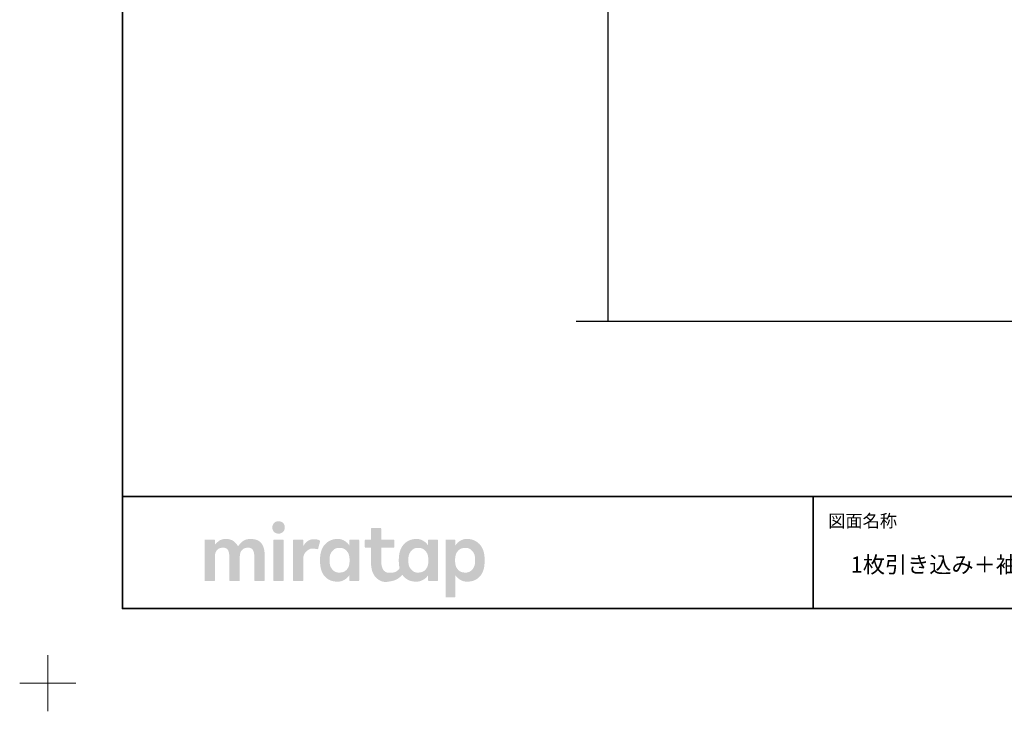
# Model space of a CAD drawing. Units: millimetres. Extents: x -4275 to 7850, y -3045 to 3045.
# Drawn here: x -4275 to -1638, y -3045 to -1193 of the extents above; entities that cross this region are included whole.
import ezdxf

# ---------------------------------------------------------------- set-up
doc = ezdxf.new("R2010")
doc.units = ezdxf.units.MM
doc.header["$LTSCALE"] = 20
doc.layers.add('1図面枠', color=7, linetype='Continuous', lineweight=15)
doc.layers.add('3一般', color=7, linetype='Continuous', lineweight=15)
doc.styles.get("Standard").update_dxf_attribs({"font": 'txt', "bigfont": 'BIGFONT.SHX'})

# ---------------------------------------------------------------- blocks, each defined once
blk = doc.blocks.new('グループ-41')
at = {"layer": '3一般', "color": 7, "linetype": 'Continuous', "lineweight": 30}
for p, q in [((-2700, 350), (-2700, -2000)), ((-2784.8, -2000), (-222.8, -2000))]:
    blk.add_line(p, q, dxfattribs=at)
blk = doc.blocks.new('グループ-42')
at = {"layer": '3一般', "color": 7, "linetype": 'Continuous', "lineweight": 15}
blk.add_line((-2700, -2000), (-1500, -2000), dxfattribs=at)
blk = doc.blocks.new('グループ-43')
at = {"layer": '3一般', "color": 7}
for name in ['グループ-41', 'グループ-42']:
    blk.add_blockref(name, (0, 0), dxfattribs=at)
blk = doc.blocks.new('グループ-45')
at = {"layer": '1図面枠', "color": 7, "linetype": 'Continuous', "lineweight": 15}
for p, q in [((-4200, -2895), (-4200, -3045)), ((-4275, -2970), (-4125, -2970))]:
    blk.add_line(p, q, dxfattribs=at)
blk = doc.blocks.new('グループ-47')
at = {"layer": '1図面枠', "color": 7, "linetype": 'Continuous', "lineweight": 35}
for p, q in [((-4000, -2470), (4000, -2470)), ((-2150, -2470), (-2150, -2770))]:
    blk.add_line(p, q, dxfattribs=at)
at = {"layer": '1図面枠', "color": 7, "linetype": 'Continuous', "lineweight": 35, "flags": 128}
blk.add_lwpolyline([(-4000, 2770), (4000, 2770), (4000, -2770), (-4000, -2770)], close=True, dxfattribs=at)
blk = doc.blocks.new('グループ-48')
at = {"layer": '3一般', "linetype": 'Continuous', "lineweight": 0}
for points in [[(-3581.7, -2536.3), (-3583.6, -2536.3), (-3585.5, -2536.6), (-3587.2, -2536.9), (-3588.8, -2537.5), (-3590.3, -2538.1), (-3591.6, -2539), (-3592.9, -2539.9), (-3594.1, -2541.1), (-3595.1, -2542.3), (-3596, -2543.6), (-3596.7, -2545), (-3597.3, -2546.4), (-3597.8, -2547.9), (-3598.2, -2549.4), (-3598.4, -2551.1), (-3598.5, -2552.7), (-3598.4, -2554.4), (-3598.2, -2556), (-3597.9, -2557.6), (-3597.4, -2559.1), (-3596.8, -2560.5), (-3596.1, -2561.8), (-3595.2, -2563.1), (-3594.2, -2564.4), (-3593, -2565.5), (-3591.8, -2566.5), (-3590.4, -2567.3), (-3588.9, -2568), (-3587.4, -2568.5), (-3585.6, -2568.9), (-3583.8, -2569.1), (-3581.9, -2569.2), (-3579.9, -2569.1), (-3578.1, -2568.9), (-3576.4, -2568.5), (-3574.8, -2568), (-3573.3, -2567.3), (-3571.9, -2566.5), (-3570.7, -2565.5), (-3569.5, -2564.4), (-3568.5, -2563.1), (-3567.6, -2561.8), (-3566.9, -2560.5), (-3566.2, -2559.1), (-3565.7, -2557.6), (-3565.4, -2556), (-3565.2, -2554.4), (-3565.1, -2552.7), (-3565.2, -2551.1), (-3565.4, -2549.4), (-3565.7, -2547.9), (-3566.2, -2546.4), (-3566.8, -2545), (-3567.5, -2543.6), (-3568.4, -2542.3), (-3569.4, -2541.1), (-3570.5, -2539.9), (-3571.8, -2539), (-3573.1, -2538.1), (-3574.6, -2537.5), (-3576.2, -2536.9), (-3577.9, -2536.6), (-3579.8, -2536.3)], [(-3656.1, -2583.6), (-3659.9, -2583.7), (-3663.4, -2584.1), (-3666.7, -2584.7), (-3669.8, -2585.5), (-3672.6, -2586.6), (-3675.1, -2587.9), (-3677.5, -2589.5), (-3679.6, -2591.3), (-3681.5, -2593.2), (-3683.2, -2595), (-3684.8, -2596.6), (-3686.3, -2598.2), (-3687.5, -2599.6), (-3688.6, -2601), (-3689.6, -2602.2), (-3690.4, -2603.3), (-3691.5, -2601.4), (-3692.7, -2599.4), (-3694, -2597.6), (-3695.4, -2595.8), (-3696.9, -2594.1), (-3698.6, -2592.5), (-3700.3, -2590.9), (-3702.2, -2589.4), (-3704.2, -2588.1), (-3706.4, -2586.9), (-3708.7, -2585.9), (-3711.1, -2585.1), (-3713.7, -2584.4), (-3716.4, -2584), (-3719.3, -2583.7), (-3722.3, -2583.6), (-3725.3, -2583.7), (-3728.2, -2583.9), (-3730.8, -2584.3), (-3733.3, -2584.9), (-3735.6, -2585.6), (-3737.7, -2586.5), (-3739.6, -2587.6), (-3741.4, -2588.8), (-3743, -2590.1), (-3744.5, -2591.4), (-3746, -2592.7), (-3747.4, -2594), (-3748.7, -2595.2), (-3750, -2596.5), (-3751.1, -2597.7), (-3752.2, -2599), (-3752.2, -2587.2), (-3752.2, -2587), (-3752.2, -2586.8), (-3752.3, -2586.6), (-3752.3, -2586.4), (-3752.4, -2586.3), (-3752.5, -2586.1), (-3752.6, -2586), (-3752.8, -2585.8), (-3752.9, -2585.7), (-3753.1, -2585.6), (-3753.2, -2585.5), (-3753.4, -2585.4), (-3753.6, -2585.3), (-3753.8, -2585.3), (-3754, -2585.2), (-3754.2, -2585.2), (-3757.2, -2585.2), (-3760.1, -2585.2), (-3763.1, -2585.2), (-3766.1, -2585.2), (-3769.1, -2585.2), (-3772.1, -2585.2), (-3775, -2585.2), (-3778, -2585.2), (-3778.2, -2585.2), (-3778.4, -2585.3), (-3778.6, -2585.3), (-3778.8, -2585.4), (-3778.9, -2585.5), (-3779.1, -2585.6), (-3779.3, -2585.7), (-3779.4, -2585.8), (-3779.6, -2586), (-3779.7, -2586.1), (-3779.8, -2586.3), (-3779.9, -2586.4), (-3779.9, -2586.6), (-3780, -2586.8), (-3780, -2587), (-3780, -2587.2), (-3780, -2590.8), (-3780, -2594.6), (-3780, -2598.6), (-3780, -2602.7), (-3780, -2607.1), (-3780, -2611.5), (-3780, -2616.2), (-3780, -2621), (-3780, -2625.9), (-3780, -2630.9), (-3780, -2635.8), (-3780, -2640.7), (-3780, -2645.6), (-3780, -2650.5), (-3780, -2655.4), (-3780, -2660.3), (-3780, -2665.2), (-3780, -2669.8), (-3780, -2674.3), (-3780, -2678.6), (-3780, -2682.8), (-3780, -2686.7), (-3780, -2690.5), (-3780, -2694.1), (-3780, -2694.3), (-3780, -2694.5), (-3779.9, -2694.7), (-3779.9, -2694.9), (-3779.8, -2695.1), (-3779.7, -2695.2), (-3779.6, -2695.4), (-3779.4, -2695.5), (-3779.3, -2695.7), (-3779.1, -2695.8), (-3778.9, -2695.9), (-3778.8, -2696), (-3778.6, -2696), (-3778.4, -2696.1), (-3778.2, -2696.1), (-3778, -2696.1), (-3775, -2696.1), (-3772.1, -2696.1), (-3769.1, -2696.1), (-3766.1, -2696.1), (-3763.1, -2696.1), (-3760.1, -2696.1), (-3757.2, -2696.1), (-3754.2, -2696.1), (-3754, -2696.1), (-3753.8, -2696.1), (-3753.6, -2696), (-3753.4, -2696), (-3753.2, -2695.9), (-3753.1, -2695.8), (-3752.9, -2695.7), (-3752.8, -2695.5), (-3752.6, -2695.4), (-3752.5, -2695.2), (-3752.4, -2695.1), (-3752.3, -2694.9), (-3752.3, -2694.7), (-3752.2, -2694.5), (-3752.2, -2694.3), (-3752.2, -2694.1), (-3752.2, -2692), (-3752.2, -2689.7), (-3752.2, -2687.3), (-3752.2, -2684.8), (-3752.2, -2682.2), (-3752.2, -2679.6), (-3752.2, -2676.8), (-3752.2, -2673.9), (-3752.2, -2670.9), (-3752.2, -2668), (-3752.2, -2665), (-3752.2, -2662.1), (-3752.2, -2659.1), (-3752.2, -2656.2), (-3752.2, -2653.2), (-3752.2, -2650.3), (-3752.2, -2647.4), (-3752.2, -2644.6), (-3752.2, -2641.9), (-3752.2, -2639.3), (-3752.2, -2636.8), (-3752.2, -2634.4), (-3752.2, -2632.2), (-3752.2, -2630), (-3752.1, -2627.4), (-3751.8, -2625), (-3751.4, -2622.7), (-3750.7, -2620.5), (-3749.9, -2618.5), (-3748.9, -2616.6), (-3747.8, -2614.8), (-3746.4, -2613.2), (-3744.9, -2611.7), (-3743.3, -2610.4), (-3741.5, -2609.3), (-3739.6, -2608.4), (-3737.6, -2607.8), (-3735.4, -2607.3), (-3733.2, -2607), (-3730.8, -2606.9), (-3728.4, -2607), (-3726.2, -2607.3), (-3724.2, -2607.8), (-3722.5, -2608.4), (-3720.9, -2609.3), (-3719.5, -2610.4), (-3718.3, -2611.7), (-3717.3, -2613.2), (-3716.5, -2614.8), (-3715.8, -2616.6), (-3715.2, -2618.5), (-3714.7, -2620.5), (-3714.3, -2622.7), (-3714, -2625), (-3713.8, -2627.4), (-3713.8, -2630), (-3713.8, -2632.2), (-3713.8, -2634.4), (-3713.8, -2636.8), (-3713.8, -2639.3), (-3713.8, -2641.9), (-3713.8, -2644.6), (-3713.8, -2647.4), (-3713.8, -2650.3), (-3713.8, -2653.2), (-3713.8, -2656.2), (-3713.8, -2659.1), (-3713.8, -2662.1), (-3713.8, -2665), (-3713.8, -2668), (-3713.8, -2670.9), (-3713.8, -2673.9), (-3713.8, -2676.8), (-3713.8, -2679.6), (-3713.8, -2682.2), (-3713.8, -2684.8), (-3713.8, -2687.3), (-3713.8, -2689.7), (-3713.8, -2692), (-3713.8, -2694.1), (-3713.8, -2694.3), (-3713.7, -2694.5), (-3713.7, -2694.7), (-3713.6, -2694.9), (-3713.5, -2695.1), (-3713.4, -2695.2), (-3713.3, -2695.4), (-3713.2, -2695.5), (-3713, -2695.7), (-3712.9, -2695.8), (-3712.7, -2695.9), (-3712.5, -2696), (-3712.4, -2696), (-3712.2, -2696.1), (-3712, -2696.1), (-3711.8, -2696.1), (-3708.7, -2696.1), (-3705.7, -2696.1), (-3702.7, -2696.1), (-3699.6, -2696.1), (-3696.6, -2696.1), (-3693.5, -2696.1), (-3690.5, -2696.1), (-3687.5, -2696.1), (-3687.3, -2696.1), (-3687.1, -2696.1), (-3686.9, -2696), (-3686.7, -2696), (-3686.5, -2695.9), (-3686.4, -2695.8), (-3686.2, -2695.7), (-3686.1, -2695.5), (-3685.9, -2695.4), (-3685.8, -2695.2), (-3685.7, -2695.1), (-3685.6, -2694.9), (-3685.6, -2694.7), (-3685.5, -2694.5), (-3685.5, -2694.3), (-3685.5, -2694.1), (-3685.5, -2692), (-3685.5, -2689.7), (-3685.5, -2687.3), (-3685.5, -2684.8), (-3685.5, -2682.2), (-3685.5, -2679.6), (-3685.5, -2676.8), (-3685.5, -2673.9), (-3685.5, -2670.9), (-3685.5, -2668), (-3685.5, -2665), (-3685.5, -2662.1), (-3685.5, -2659.1), (-3685.5, -2656.2), (-3685.5, -2653.2), (-3685.5, -2650.3), (-3685.5, -2647.4), (-3685.5, -2644.6), (-3685.5, -2641.9), (-3685.5, -2639.3), (-3685.5, -2636.8), (-3685.5, -2634.4), (-3685.5, -2632.2), (-3685.5, -2630), (-3685.4, -2627.4), (-3685.1, -2625), (-3684.6, -2622.7), (-3684, -2620.5), (-3683.2, -2618.5), (-3682.2, -2616.6), (-3681, -2614.8), (-3679.6, -2613.2), (-3678.1, -2611.7), (-3676.4, -2610.4), (-3674.6, -2609.3), (-3672.7, -2608.4), (-3670.7, -2607.8), (-3668.5, -2607.3), (-3666.2, -2607), (-3663.8, -2606.9), (-3661.5, -2607), (-3659.3, -2607.3), (-3657.3, -2607.8), (-3655.5, -2608.4), (-3654, -2609.3), (-3652.6, -2610.4), (-3651.4, -2611.7), (-3650.4, -2613.2), (-3649.6, -2614.8), (-3648.9, -2616.6), (-3648.2, -2618.5), (-3647.7, -2620.5), (-3647.4, -2622.7), (-3647.1, -2625), (-3646.9, -2627.4), (-3646.8, -2630), (-3646.8, -2632.2), (-3646.8, -2634.4), (-3646.8, -2636.8), (-3646.8, -2639.3), (-3646.8, -2641.9), (-3646.8, -2644.6), (-3646.8, -2647.4), (-3646.8, -2650.3), (-3646.8, -2653.2), (-3646.8, -2656.2), (-3646.8, -2659.1), (-3646.8, -2662.1), (-3646.8, -2665), (-3646.8, -2668), (-3646.8, -2670.9), (-3646.8, -2673.9), (-3646.8, -2676.8), (-3646.8, -2679.6), (-3646.8, -2682.2), (-3646.8, -2684.8), (-3646.8, -2687.3), (-3646.8, -2689.7), (-3646.8, -2692), (-3646.8, -2694.1), (-3646.8, -2694.3), (-3646.8, -2694.5), (-3646.8, -2694.7), (-3646.7, -2694.9), (-3646.6, -2695.1), (-3646.5, -2695.2), (-3646.4, -2695.4), (-3646.3, -2695.5), (-3646.1, -2695.7), (-3646, -2695.8), (-3645.8, -2695.9), (-3645.6, -2696), (-3645.4, -2696), (-3645.3, -2696.1), (-3645.1, -2696.1), (-3644.9, -2696.1), (-3641.9, -2696.1), (-3638.9, -2696.1), (-3635.9, -2696.1), (-3632.9, -2696.1), (-3630, -2696.1), (-3627, -2696.1), (-3624, -2696.1), (-3621, -2696.1), (-3620.8, -2696.1), (-3620.6, -2696.1), (-3620.4, -2696), (-3620.3, -2696), (-3620.1, -2695.9), (-3619.9, -2695.8), (-3619.8, -2695.7), (-3619.6, -2695.5), (-3619.5, -2695.4), (-3619.4, -2695.2), (-3619.3, -2695.1), (-3619.2, -2694.9), (-3619.1, -2694.7), (-3619.1, -2694.5), (-3619.1, -2694.3), (-3619, -2694.1), (-3619, -2691.8), (-3619, -2689.4), (-3619, -2686.9), (-3619, -2684.2), (-3619, -2681.4), (-3619, -2678.6), (-3619, -2675.6), (-3619, -2672.5), (-3619, -2669.3), (-3619, -2666.2), (-3619, -2663), (-3619, -2659.9), (-3619, -2656.8), (-3619, -2653.6), (-3619, -2650.5), (-3619, -2647.3), (-3619, -2644.2), (-3619, -2641.2), (-3619, -2638.4), (-3619, -2635.6), (-3619, -2632.9), (-3619, -2630.4), (-3619, -2628), (-3619, -2625.7), (-3619.2, -2620.9), (-3619.6, -2616.5), (-3620.3, -2612.3), (-3621.3, -2608.3), (-3622.5, -2604.6), (-3624.1, -2601.1), (-3625.9, -2597.9), (-3627.9, -2595), (-3630.3, -2592.3), (-3633, -2590), (-3636.1, -2588), (-3639.4, -2586.4), (-3643.1, -2585.2), (-3647.1, -2584.3), (-3651.5, -2583.8)], [(-3570.1, -2585.2), (-3573, -2585.2), (-3576, -2585.2), (-3578.9, -2585.2), (-3581.8, -2585.2), (-3584.7, -2585.2), (-3587.6, -2585.2), (-3590.5, -2585.2), (-3593.5, -2585.2), (-3593.7, -2585.2), (-3593.9, -2585.3), (-3594, -2585.3), (-3594.2, -2585.4), (-3594.4, -2585.5), (-3594.6, -2585.6), (-3594.7, -2585.7), (-3594.9, -2585.8), (-3595, -2586), (-3595.1, -2586.1), (-3595.2, -2586.3), (-3595.3, -2586.4), (-3595.4, -2586.6), (-3595.4, -2586.8), (-3595.4, -2587), (-3595.4, -2587.2), (-3595.4, -2590.8), (-3595.4, -2594.6), (-3595.4, -2598.6), (-3595.4, -2602.7), (-3595.4, -2607.1), (-3595.4, -2611.5), (-3595.4, -2616.2), (-3595.4, -2621), (-3595.4, -2625.9), (-3595.4, -2630.9), (-3595.4, -2635.8), (-3595.4, -2640.7), (-3595.4, -2645.6), (-3595.4, -2650.5), (-3595.4, -2655.4), (-3595.4, -2660.3), (-3595.4, -2665.2), (-3595.4, -2669.8), (-3595.4, -2674.3), (-3595.4, -2678.6), (-3595.4, -2682.8), (-3595.4, -2686.7), (-3595.4, -2690.5), (-3595.4, -2694.1), (-3595.4, -2694.3), (-3595.4, -2694.5), (-3595.4, -2694.7), (-3595.3, -2694.9), (-3595.2, -2695.1), (-3595.1, -2695.2), (-3595, -2695.4), (-3594.9, -2695.5), (-3594.7, -2695.7), (-3594.6, -2695.8), (-3594.4, -2695.9), (-3594.2, -2696), (-3594, -2696), (-3593.9, -2696.1), (-3593.7, -2696.1), (-3593.5, -2696.1), (-3590.5, -2696.1), (-3587.6, -2696.1), (-3584.7, -2696.1), (-3581.8, -2696.1), (-3578.9, -2696.1), (-3576, -2696.1), (-3573, -2696.1), (-3570.1, -2696.1), (-3569.9, -2696.1), (-3569.7, -2696.1), (-3569.5, -2696), (-3569.4, -2696), (-3569.2, -2695.9), (-3569, -2695.8), (-3568.9, -2695.7), (-3568.7, -2695.5), (-3568.6, -2695.4), (-3568.5, -2695.2), (-3568.4, -2695.1), (-3568.3, -2694.9), (-3568.2, -2694.7), (-3568.2, -2694.5), (-3568.1, -2694.3), (-3568.1, -2694.1), (-3568.1, -2690.5), (-3568.1, -2686.7), (-3568.1, -2682.8), (-3568.1, -2678.6), (-3568.1, -2674.3), (-3568.1, -2669.8), (-3568.1, -2665.2), (-3568.1, -2660.3), (-3568.1, -2655.4), (-3568.1, -2650.5), (-3568.1, -2645.6), (-3568.1, -2640.7), (-3568.1, -2635.8), (-3568.1, -2630.9), (-3568.1, -2625.9), (-3568.1, -2621), (-3568.1, -2616.2), (-3568.1, -2611.5), (-3568.1, -2607.1), (-3568.1, -2602.7), (-3568.1, -2598.6), (-3568.1, -2594.6), (-3568.1, -2590.8), (-3568.1, -2587.2), (-3568.1, -2587), (-3568.2, -2586.8), (-3568.2, -2586.6), (-3568.3, -2586.4), (-3568.4, -2586.3), (-3568.5, -2586.1), (-3568.6, -2586), (-3568.7, -2585.8), (-3568.9, -2585.7), (-3569, -2585.6), (-3569.2, -2585.5), (-3569.4, -2585.4), (-3569.5, -2585.3), (-3569.7, -2585.3), (-3569.9, -2585.2)], [(-3486.4, -2584.1), (-3488.8, -2584.1), (-3491.1, -2584.4), (-3493.4, -2584.7), (-3495.5, -2585.3), (-3497.6, -2585.9), (-3499.5, -2586.8), (-3501.4, -2587.7), (-3503.2, -2588.9), (-3505, -2590.1), (-3506.6, -2591.5), (-3508.3, -2593), (-3509.8, -2594.7), (-3511.4, -2596.5), (-3512.8, -2598.5), (-3514.3, -2600.5), (-3515.6, -2602.8), (-3515.6, -2587.2), (-3515.6, -2587), (-3515.7, -2586.8), (-3515.7, -2586.6), (-3515.8, -2586.4), (-3515.9, -2586.3), (-3516, -2586.1), (-3516.1, -2586), (-3516.2, -2585.8), (-3516.4, -2585.7), (-3516.5, -2585.6), (-3516.7, -2585.5), (-3516.9, -2585.4), (-3517, -2585.3), (-3517.2, -2585.3), (-3517.4, -2585.2), (-3517.6, -2585.2), (-3520.5, -2585.2), (-3523.5, -2585.2), (-3526.4, -2585.2), (-3529.3, -2585.2), (-3532.2, -2585.2), (-3535.1, -2585.2), (-3538, -2585.2), (-3541, -2585.2), (-3541.2, -2585.2), (-3541.4, -2585.3), (-3541.6, -2585.3), (-3541.7, -2585.4), (-3541.9, -2585.5), (-3542.1, -2585.6), (-3542.2, -2585.7), (-3542.4, -2585.8), (-3542.5, -2586), (-3542.6, -2586.1), (-3542.7, -2586.3), (-3542.8, -2586.4), (-3542.9, -2586.6), (-3542.9, -2586.8), (-3542.9, -2587), (-3543, -2587.2), (-3543, -2590.8), (-3543, -2594.6), (-3543, -2598.6), (-3543, -2602.7), (-3543, -2607.1), (-3543, -2611.5), (-3543, -2616.2), (-3543, -2621), (-3543, -2625.9), (-3543, -2630.9), (-3543, -2635.8), (-3543, -2640.7), (-3543, -2645.6), (-3543, -2650.5), (-3543, -2655.4), (-3543, -2660.3), (-3543, -2665.2), (-3543, -2669.8), (-3543, -2674.3), (-3543, -2678.6), (-3543, -2682.8), (-3543, -2686.7), (-3543, -2690.5), (-3543, -2694.1), (-3542.9, -2694.3), (-3542.9, -2694.5), (-3542.9, -2694.7), (-3542.8, -2694.9), (-3542.7, -2695.1), (-3542.6, -2695.2), (-3542.5, -2695.4), (-3542.4, -2695.5), (-3542.2, -2695.7), (-3542.1, -2695.8), (-3541.9, -2695.9), (-3541.7, -2696), (-3541.6, -2696), (-3541.4, -2696.1), (-3541.2, -2696.1), (-3541, -2696.1), (-3538, -2696.1), (-3535.1, -2696.1), (-3532.2, -2696.1), (-3529.3, -2696.1), (-3526.4, -2696.1), (-3523.5, -2696.1), (-3520.5, -2696.1), (-3517.6, -2696.1), (-3517.4, -2696.1), (-3517.2, -2696.1), (-3517, -2696), (-3516.9, -2696), (-3516.7, -2695.9), (-3516.5, -2695.8), (-3516.4, -2695.7), (-3516.2, -2695.5), (-3516.1, -2695.4), (-3516, -2695.2), (-3515.9, -2695.1), (-3515.8, -2694.9), (-3515.7, -2694.7), (-3515.7, -2694.5), (-3515.6, -2694.3), (-3515.6, -2694.1), (-3515.6, -2692.2), (-3515.6, -2690.2), (-3515.6, -2688), (-3515.6, -2685.8), (-3515.6, -2683.5), (-3515.6, -2681.1), (-3515.6, -2678.6), (-3515.6, -2676), (-3515.6, -2673.4), (-3515.6, -2670.7), (-3515.6, -2668.1), (-3515.6, -2665.5), (-3515.6, -2662.8), (-3515.6, -2660.2), (-3515.6, -2657.6), (-3515.6, -2654.9), (-3515.6, -2652.3), (-3515.6, -2649.8), (-3515.6, -2647.4), (-3515.6, -2645.1), (-3515.6, -2642.9), (-3515.6, -2640.8), (-3515.6, -2638.7), (-3515.6, -2636.8), (-3515.5, -2633.7), (-3515.1, -2630.8), (-3514.4, -2628), (-3513.5, -2625.4), (-3512.3, -2623), (-3510.8, -2620.7), (-3509, -2618.5), (-3507, -2616.6), (-3504.9, -2614.8), (-3502.8, -2613.3), (-3500.9, -2612), (-3498.9, -2611), (-3497.1, -2610.2), (-3495.3, -2609.7), (-3493.6, -2609.4), (-3492, -2609.4), (-3490.4, -2609.4), (-3489, -2609.5), (-3487.7, -2609.6), (-3486.5, -2609.7), (-3485.5, -2609.8), (-3484.5, -2609.9), (-3483.7, -2609.9), (-3483, -2610), (-3482.4, -2610.1), (-3481.8, -2610.2), (-3481.3, -2610.3), (-3480.8, -2610.4), (-3480.3, -2610.4), (-3479.8, -2610.5), (-3479.3, -2610.6), (-3478.9, -2610.7), (-3478.5, -2610.8), (-3478.2, -2610.8), (-3477.8, -2610.9), (-3477.5, -2610.9), (-3477.3, -2610.8), (-3477, -2610.8), (-3476.8, -2610.7), (-3476.6, -2610.6), (-3476.5, -2610.5), (-3476.3, -2610.4), (-3476.2, -2610.3), (-3476.1, -2610.1), (-3476, -2610), (-3475.9, -2609.8), (-3475.8, -2609.6), (-3475.8, -2609.5), (-3470.5, -2589.8), (-3470.5, -2589.6), (-3470.5, -2589.5), (-3470.5, -2589.3), (-3470.5, -2589.1), (-3470.5, -2588.9), (-3470.5, -2588.8), (-3470.6, -2588.6), (-3470.7, -2588.4), (-3470.8, -2588.3), (-3471, -2588.1), (-3471.2, -2587.9), (-3471.6, -2587.7), (-3472, -2587.4), (-3472.4, -2587.2), (-3473, -2586.9), (-3473.6, -2586.6), (-3474.3, -2586.3), (-3474.9, -2586), (-3475.6, -2585.8), (-3476.4, -2585.6), (-3477.2, -2585.3), (-3477.9, -2585.1), (-3478.8, -2584.9), (-3479.6, -2584.7), (-3480.5, -2584.6), (-3481.3, -2584.4), (-3482.2, -2584.3), (-3483, -2584.2), (-3483.9, -2584.2), (-3484.7, -2584.1), (-3485.6, -2584.1)]]:
    blk.add_hatch(color=7, dxfattribs=at).paths.add_polyline_path(points)
h = blk.add_hatch(color=7, dxfattribs=at)
h.paths.add_polyline_path([(-3154.9, -2587.2), (-3154.9, -2587), (-3154.9, -2586.8), (-3155, -2586.6), (-3155, -2586.4), (-3155.1, -2586.3), (-3155.2, -2586.1), (-3155.3, -2586), (-3155.5, -2585.8), (-3155.6, -2585.7), (-3155.8, -2585.6), (-3155.9, -2585.5), (-3156.1, -2585.4), (-3156.3, -2585.3), (-3156.5, -2585.3), (-3156.7, -2585.2), (-3156.9, -2585.2), (-3179.2, -2585.2), (-3179.4, -2585.2), (-3179.6, -2585.3), (-3179.8, -2585.3), (-3180, -2585.4), (-3180.2, -2585.5), (-3180.3, -2585.6), (-3180.5, -2585.7), (-3180.6, -2585.8), (-3180.8, -2586), (-3180.9, -2586.1), (-3181, -2586.3), (-3181.1, -2586.4), (-3181.1, -2586.6), (-3181.2, -2586.8), (-3181.2, -2587), (-3181.2, -2587.2), (-3181.2, -2601.5), (-3182.4, -2599.5), (-3183.7, -2597.7), (-3185.1, -2595.9), (-3186.7, -2594.2), (-3188.4, -2592.7), (-3190.2, -2591.2), (-3192.2, -2589.8), (-3194.3, -2588.5), (-3196.4, -2587.3), (-3198.6, -2586.3), (-3200.7, -2585.4), (-3202.8, -2584.7), (-3205, -2584.2), (-3207.1, -2583.8), (-3209.3, -2583.6), (-3211.4, -2583.5), (-3213.6, -2583.5), (-3215.7, -2583.6), (-3217.7, -2583.8), (-3219.7, -2584), (-3221.6, -2584.4), (-3223.5, -2584.7), (-3225.4, -2585.2), (-3227.2, -2585.7), (-3229, -2586.3), (-3230.7, -2587), (-3232.4, -2587.7), (-3234, -2588.5), (-3235.6, -2589.4), (-3237.2, -2590.3), (-3238.7, -2591.3), (-3240.1, -2592.3), (-3241.6, -2593.4), (-3242.9, -2594.6), (-3244.2, -2595.8), (-3245.5, -2597), (-3246.7, -2598.3), (-3247.8, -2599.6), (-3248.9, -2601), (-3249.9, -2602.4), (-3250.9, -2603.8), (-3251.8, -2605.3), (-3252.7, -2606.8), (-3253.5, -2608.4), (-3254.3, -2610), (-3255, -2611.6), (-3255.6, -2613.3), (-3256.2, -2615), (-3256.7, -2616.4), (-3257.1, -2617.8), (-3257.4, -2619.2), (-3257.8, -2620.7), (-3258.1, -2622.2), (-3258.4, -2623.7), (-3258.6, -2625.3), (-3258.9, -2626.9), (-3259.1, -2628.5), (-3259.3, -2630.1), (-3259.4, -2631.7), (-3259.5, -2633.4), (-3259.6, -2635), (-3259.7, -2636.6), (-3259.8, -2638.3), (-3259.8, -2639.9), (-3259.8, -2641.6), (-3259.7, -2643.2), (-3259.7, -2644.7), (-3259.6, -2646.2), (-3259.6, -2647.7), (-3259.5, -2649.2), (-3259.4, -2650.6), (-3259.2, -2651.9), (-3259.1, -2653.3), (-3258.9, -2654.6), (-3258.8, -2655.9), (-3258.6, -2657.1), (-3258.4, -2658.4), (-3258.1, -2659.6), (-3257.9, -2660.8), (-3257.6, -2662), (-3258.7, -2663.4), (-3259.7, -2664.6), (-3260.8, -2665.8), (-3262, -2666.9), (-3263.2, -2668), (-3264.4, -2669), (-3265.6, -2669.9), (-3266.9, -2670.8), (-3268.4, -2671.6), (-3270, -2672.3), (-3271.8, -2672.9), (-3273.9, -2673.3), (-3276.2, -2673.7), (-3278.7, -2674), (-3281.4, -2674.1), (-3284.3, -2674.2), (-3287.2, -2674), (-3289.9, -2673.7), (-3292.4, -2673), (-3294.6, -2672.1), (-3296.7, -2670.9), (-3298.5, -2669.4), (-3300.2, -2667.7), (-3301.6, -2665.7), (-3302.8, -2663.5), (-3303.9, -2661), (-3304.8, -2658.4), (-3305.5, -2655.4), (-3306.1, -2652.3), (-3306.5, -2648.9), (-3306.8, -2645.3), (-3306.8, -2641.5), (-3306.8, -2607.3), (-3274, -2607.3), (-3273.8, -2607.3), (-3273.6, -2607.3), (-3273.4, -2607.2), (-3273.2, -2607.2), (-3273.1, -2607.1), (-3272.9, -2607), (-3272.8, -2606.9), (-3272.6, -2606.7), (-3272.5, -2606.6), (-3272.3, -2606.4), (-3272.2, -2606.3), (-3272.2, -2606.1), (-3272.1, -2605.9), (-3272.1, -2605.7), (-3272, -2605.5), (-3272, -2605.3), (-3272, -2587.2), (-3272, -2587), (-3272.1, -2586.8), (-3272.1, -2586.6), (-3272.2, -2586.4), (-3272.2, -2586.3), (-3272.3, -2586.1), (-3272.5, -2586), (-3272.6, -2585.8), (-3272.8, -2585.7), (-3272.9, -2585.6), (-3273.1, -2585.5), (-3273.2, -2585.4), (-3273.4, -2585.3), (-3273.6, -2585.3), (-3273.8, -2585.2), (-3274, -2585.2), (-3306.8, -2585.2), (-3306.8, -2556.3), (-3306.9, -2556.1), (-3306.9, -2555.9), (-3306.9, -2555.8), (-3307, -2555.6), (-3307.1, -2555.4), (-3307.2, -2555.2), (-3307.3, -2555.1), (-3307.4, -2554.9), (-3307.6, -2554.8), (-3307.7, -2554.7), (-3307.9, -2554.6), (-3308.1, -2554.5), (-3308.2, -2554.4), (-3308.4, -2554.4), (-3308.6, -2554.4), (-3308.8, -2554.4), (-3332.2, -2554.4), (-3332.4, -2554.4), (-3332.6, -2554.4), (-3332.8, -2554.4), (-3332.9, -2554.5), (-3333.1, -2554.6), (-3333.3, -2554.7), (-3333.4, -2554.8), (-3333.6, -2554.9), (-3333.7, -2555.1), (-3333.8, -2555.2), (-3333.9, -2555.4), (-3334, -2555.6), (-3334.1, -2555.8), (-3334.1, -2555.9), (-3334.2, -2556.1), (-3334.2, -2556.3), (-3334.2, -2585.2), (-3348.8, -2585.2), (-3349, -2585.2), (-3349.2, -2585.3), (-3349.4, -2585.3), (-3349.5, -2585.4), (-3349.7, -2585.5), (-3349.9, -2585.6), (-3350, -2585.7), (-3350.2, -2585.8), (-3350.3, -2586), (-3350.4, -2586.1), (-3350.5, -2586.3), (-3350.6, -2586.4), (-3350.7, -2586.6), (-3350.7, -2586.8), (-3350.7, -2587), (-3350.8, -2587.2), (-3350.8, -2605.3), (-3350.7, -2605.5), (-3350.7, -2605.7), (-3350.7, -2605.9), (-3350.6, -2606.1), (-3350.5, -2606.3), (-3350.4, -2606.4), (-3350.3, -2606.6), (-3350.2, -2606.7), (-3350, -2606.9), (-3349.9, -2607), (-3349.7, -2607.1), (-3349.5, -2607.2), (-3349.4, -2607.2), (-3349.2, -2607.3), (-3349, -2607.3), (-3348.8, -2607.3), (-3334.2, -2607.3), (-3334.2, -2646.8), (-3334, -2653.3), (-3333.3, -2659.3), (-3332.3, -2664.9), (-3330.8, -2670.1), (-3328.9, -2675), (-3326.6, -2679.4), (-3323.8, -2683.4), (-3320.7, -2687.1), (-3317.2, -2690.2), (-3313.6, -2692.9), (-3309.9, -2695.1), (-3306.1, -2696.7), (-3302.1, -2697.9), (-3298, -2698.5), (-3293.7, -2698.6), (-3289.3, -2698.2), (-3285, -2697.5), (-3281, -2696.8), (-3277.4, -2696), (-3274, -2695.1), (-3271, -2694.1), (-3268.2, -2693.1), (-3265.8, -2692), (-3263.7, -2690.8), (-3261.8, -2689.6), (-3259.9, -2688.3), (-3258.2, -2686.9), (-3256.5, -2685.5), (-3254.9, -2684), (-3253.3, -2682.5), (-3251.8, -2680.9), (-3250.4, -2679.2), (-3250, -2679.9), (-3249.5, -2680.6), (-3248.9, -2681.3), (-3248.4, -2682), (-3247.9, -2682.7), (-3247.3, -2683.3), (-3246.7, -2684), (-3246.2, -2684.6), (-3245.5, -2685.2), (-3244.9, -2685.8), (-3244.3, -2686.4), (-3243.6, -2687), (-3243, -2687.6), (-3242.3, -2688.2), (-3241.6, -2688.8), (-3240.9, -2689.3), (-3239.4, -2690.4), (-3237.9, -2691.4), (-3236.4, -2692.3), (-3234.8, -2693.1), (-3233.2, -2693.9), (-3231.6, -2694.6), (-3229.9, -2695.2), (-3228.2, -2695.8), (-3226.5, -2696.3), (-3224.6, -2696.7), (-3222.7, -2697.1), (-3220.8, -2697.3), (-3218.7, -2697.6), (-3216.6, -2697.7), (-3214.3, -2697.8), (-3212.1, -2697.9), (-3209.7, -2697.8), (-3207.4, -2697.5), (-3205.1, -2697.1), (-3202.8, -2696.5), (-3200.5, -2695.7), (-3198.2, -2694.8), (-3196, -2693.7), (-3193.7, -2692.4), (-3191.5, -2691), (-3189.5, -2689.6), (-3187.7, -2688.1), (-3186.1, -2686.6), (-3184.6, -2685), (-3183.3, -2683.4), (-3182.2, -2681.8), (-3181.2, -2680.1), (-3181.2, -2694.1), (-3181.2, -2694.3), (-3181.2, -2694.5), (-3181.1, -2694.7), (-3181.1, -2694.9), (-3181, -2695.1), (-3180.9, -2695.2), (-3180.8, -2695.4), (-3180.6, -2695.5), (-3180.5, -2695.7), (-3180.3, -2695.8), (-3180.2, -2695.9), (-3180, -2696), (-3179.8, -2696), (-3179.6, -2696.1), (-3179.4, -2696.1), (-3179.2, -2696.1), (-3156.9, -2696.1), (-3156.7, -2696.1), (-3156.5, -2696.1), (-3156.3, -2696), (-3156.1, -2696), (-3155.9, -2695.9), (-3155.8, -2695.8), (-3155.6, -2695.7), (-3155.5, -2695.5), (-3155.3, -2695.4), (-3155.2, -2695.2), (-3155.1, -2695.1), (-3155, -2694.9), (-3155, -2694.7), (-3154.9, -2694.5), (-3154.9, -2694.3), (-3154.9, -2694.1)])
h.paths.add_polyline_path([(-3180.5, -2640.5), (-3180.5, -2641.6), (-3180.5, -2642.8), (-3180.6, -2644.1), (-3180.7, -2645.4), (-3180.9, -2646.8), (-3181, -2648.3), (-3181.2, -2649.9), (-3181.5, -2651.5), (-3181.8, -2653.2), (-3182.2, -2654.8), (-3182.7, -2656.4), (-3183.3, -2658), (-3184, -2659.5), (-3184.9, -2661.1), (-3185.8, -2662.6), (-3186.9, -2664), (-3187.8, -2665.2), (-3188.7, -2666.2), (-3189.7, -2667.2), (-3190.8, -2668.1), (-3191.9, -2669), (-3193, -2669.8), (-3194.3, -2670.5), (-3195.5, -2671.1), (-3196.9, -2671.7), (-3198.3, -2672.2), (-3199.8, -2672.6), (-3201.4, -2673), (-3203.1, -2673.2), (-3204.8, -2673.4), (-3206.7, -2673.5), (-3208.6, -2673.6), (-3210.6, -2673.5), (-3212.4, -2673.4), (-3214.1, -2673.1), (-3215.8, -2672.7), (-3217.3, -2672.1), (-3218.8, -2671.5), (-3220.2, -2670.8), (-3221.5, -2669.9), (-3222.7, -2669), (-3223.8, -2668), (-3224.9, -2667), (-3225.9, -2666), (-3226.9, -2664.9), (-3227.8, -2663.9), (-3228.6, -2662.8), (-3229.4, -2661.6), (-3230.1, -2660.5), (-3230.8, -2659.3), (-3231.4, -2658.1), (-3231.9, -2656.8), (-3232.4, -2655.5), (-3232.8, -2654.2), (-3233.1, -2652.8), (-3233.4, -2651.4), (-3233.6, -2650), (-3233.8, -2648.6), (-3233.9, -2647.2), (-3234.1, -2645.9), (-3234.2, -2644.5), (-3234.2, -2643.2), (-3234.3, -2641.8), (-3234.3, -2640.5), (-3234.3, -2639.2), (-3234.2, -2637.8), (-3234.2, -2636.5), (-3234.1, -2635.1), (-3233.9, -2633.7), (-3233.8, -2632.3), (-3233.6, -2631), (-3233.4, -2629.5), (-3233.1, -2628.2), (-3232.8, -2626.8), (-3232.4, -2625.5), (-3231.9, -2624.2), (-3231.4, -2622.9), (-3230.8, -2621.7), (-3230.1, -2620.5), (-3229.4, -2619.3), (-3228.6, -2618.2), (-3227.8, -2617.1), (-3226.9, -2616), (-3225.9, -2615), (-3224.9, -2614), (-3223.8, -2613), (-3222.7, -2612), (-3221.5, -2611.1), (-3220.2, -2610.2), (-3218.8, -2609.5), (-3217.3, -2608.8), (-3215.8, -2608.3), (-3214.1, -2607.9), (-3212.4, -2607.6), (-3210.6, -2607.4), (-3208.6, -2607.4), (-3206.7, -2607.4), (-3204.8, -2607.5), (-3203.1, -2607.7), (-3201.4, -2608), (-3199.9, -2608.3), (-3198.4, -2608.8), (-3197, -2609.2), (-3195.7, -2609.8), (-3194.5, -2610.5), (-3193.3, -2611.2), (-3192.1, -2612), (-3191, -2612.9), (-3189.9, -2613.9), (-3188.8, -2615), (-3187.8, -2616.2), (-3186.8, -2617.5), (-3185.8, -2618.8), (-3185, -2620.2), (-3184.2, -2621.6), (-3183.5, -2623.1), (-3182.9, -2624.6), (-3182.4, -2626.2), (-3182, -2627.8), (-3181.6, -2629.4), (-3181.4, -2631.1), (-3181.1, -2632.6), (-3180.9, -2634.1), (-3180.8, -2635.5), (-3180.6, -2636.9), (-3180.6, -2638.2), (-3180.5, -2639.4)])
h = blk.add_hatch(color=7, dxfattribs=at)
h.paths.add_polyline_path([(-3390.2, -2585.2), (-3390.4, -2585.2), (-3390.6, -2585.3), (-3390.8, -2585.3), (-3391, -2585.4), (-3391.2, -2585.5), (-3391.3, -2585.6), (-3391.5, -2585.7), (-3391.7, -2585.8), (-3391.8, -2586), (-3391.9, -2586.1), (-3392, -2586.3), (-3392.1, -2586.4), (-3392.2, -2586.6), (-3392.2, -2586.8), (-3392.2, -2587), (-3392.2, -2587.2), (-3392.2, -2601.5), (-3393.4, -2599.5), (-3394.7, -2597.7), (-3396.1, -2595.9), (-3397.7, -2594.2), (-3399.4, -2592.7), (-3401.2, -2591.2), (-3403.2, -2589.8), (-3405.3, -2588.5), (-3407.4, -2587.3), (-3409.6, -2586.3), (-3411.7, -2585.4), (-3413.9, -2584.7), (-3416, -2584.2), (-3418.1, -2583.8), (-3420.3, -2583.6), (-3422.4, -2583.5), (-3424.6, -2583.5), (-3426.7, -2583.6), (-3428.7, -2583.8), (-3430.7, -2584), (-3432.6, -2584.4), (-3434.5, -2584.7), (-3436.4, -2585.2), (-3438.2, -2585.7), (-3440, -2586.3), (-3441.7, -2587), (-3443.4, -2587.7), (-3445, -2588.5), (-3446.6, -2589.4), (-3448.2, -2590.3), (-3449.7, -2591.3), (-3451.1, -2592.3), (-3452.6, -2593.4), (-3453.9, -2594.6), (-3455.2, -2595.8), (-3456.5, -2597), (-3457.7, -2598.3), (-3458.8, -2599.6), (-3459.9, -2601), (-3460.9, -2602.4), (-3461.9, -2603.8), (-3462.9, -2605.3), (-3463.7, -2606.8), (-3464.5, -2608.4), (-3465.3, -2610), (-3466, -2611.6), (-3466.6, -2613.3), (-3467.2, -2615), (-3467.7, -2616.4), (-3468.1, -2617.8), (-3468.4, -2619.2), (-3468.8, -2620.7), (-3469.1, -2622.2), (-3469.4, -2623.7), (-3469.6, -2625.3), (-3469.9, -2626.9), (-3470.1, -2628.5), (-3470.3, -2630.2), (-3470.4, -2631.8), (-3470.6, -2633.6), (-3470.6, -2635.3), (-3470.7, -2637.1), (-3470.8, -2638.9), (-3470.8, -2640.7), (-3470.8, -2642.5), (-3470.7, -2644.3), (-3470.7, -2646.1), (-3470.6, -2647.8), (-3470.5, -2649.6), (-3470.3, -2651.3), (-3470.2, -2653), (-3470, -2654.6), (-3469.8, -2656.2), (-3469.5, -2657.8), (-3469.2, -2659.4), (-3468.9, -2660.9), (-3468.6, -2662.4), (-3468.3, -2663.8), (-3467.9, -2665.3), (-3467.4, -2666.6), (-3466.9, -2668.4), (-3466.2, -2670), (-3465.5, -2671.7), (-3464.8, -2673.3), (-3464, -2674.9), (-3463.2, -2676.4), (-3462.3, -2677.9), (-3461.4, -2679.3), (-3460.4, -2680.7), (-3459.4, -2682), (-3458.3, -2683.4), (-3457.1, -2684.6), (-3455.9, -2685.9), (-3454.6, -2687.1), (-3453.3, -2688.2), (-3451.9, -2689.3), (-3450.4, -2690.4), (-3448.9, -2691.4), (-3447.4, -2692.3), (-3445.8, -2693.1), (-3444.2, -2693.9), (-3442.6, -2694.6), (-3440.9, -2695.2), (-3439.2, -2695.8), (-3437.5, -2696.3), (-3435.6, -2696.7), (-3433.7, -2697.1), (-3431.8, -2697.3), (-3429.7, -2697.6), (-3427.6, -2697.7), (-3425.3, -2697.8), (-3423.1, -2697.9), (-3420.7, -2697.8), (-3418.4, -2697.5), (-3416.1, -2697.1), (-3413.8, -2696.5), (-3411.5, -2695.7), (-3409.2, -2694.8), (-3407, -2693.7), (-3404.7, -2692.4), (-3402.5, -2691), (-3400.6, -2689.6), (-3398.7, -2688.1), (-3397.1, -2686.6), (-3395.6, -2685), (-3394.3, -2683.4), (-3393.2, -2681.8), (-3392.2, -2680.1), (-3392.2, -2694.1), (-3392.2, -2694.3), (-3392.2, -2694.5), (-3392.2, -2694.7), (-3392.1, -2694.9), (-3392, -2695.1), (-3391.9, -2695.2), (-3391.8, -2695.4), (-3391.7, -2695.5), (-3391.5, -2695.7), (-3391.3, -2695.8), (-3391.2, -2695.9), (-3391, -2696), (-3390.8, -2696), (-3390.6, -2696.1), (-3390.4, -2696.1), (-3390.2, -2696.1), (-3367.9, -2696.1), (-3367.7, -2696.1), (-3367.5, -2696.1), (-3367.3, -2696), (-3367.1, -2696), (-3366.9, -2695.9), (-3366.8, -2695.8), (-3366.6, -2695.7), (-3366.5, -2695.5), (-3366.3, -2695.4), (-3366.2, -2695.2), (-3366.1, -2695.1), (-3366, -2694.9), (-3366, -2694.7), (-3365.9, -2694.5), (-3365.9, -2694.3), (-3365.9, -2694.1), (-3365.9, -2587.2), (-3365.9, -2587), (-3365.9, -2586.8), (-3366, -2586.6), (-3366, -2586.4), (-3366.1, -2586.3), (-3366.2, -2586.1), (-3366.3, -2586), (-3366.5, -2585.8), (-3366.6, -2585.7), (-3366.8, -2585.6), (-3366.9, -2585.5), (-3367.1, -2585.4), (-3367.3, -2585.3), (-3367.5, -2585.3), (-3367.7, -2585.2), (-3367.9, -2585.2)])
h.paths.add_polyline_path([(-3391.5, -2640.5), (-3391.5, -2641.6), (-3391.5, -2642.8), (-3391.6, -2644.1), (-3391.7, -2645.4), (-3391.9, -2646.8), (-3392, -2648.3), (-3392.2, -2649.9), (-3392.5, -2651.5), (-3392.8, -2653.2), (-3393.2, -2654.8), (-3393.7, -2656.4), (-3394.3, -2658), (-3395, -2659.5), (-3395.9, -2661.1), (-3396.8, -2662.6), (-3397.9, -2664), (-3398.8, -2665.2), (-3399.7, -2666.2), (-3400.7, -2667.2), (-3401.8, -2668.1), (-3402.9, -2669), (-3404, -2669.8), (-3405.3, -2670.5), (-3406.5, -2671.1), (-3407.9, -2671.7), (-3409.3, -2672.2), (-3410.8, -2672.6), (-3412.4, -2673), (-3414.1, -2673.2), (-3415.8, -2673.4), (-3417.7, -2673.5), (-3419.6, -2673.6), (-3421.6, -2673.5), (-3423.4, -2673.4), (-3425.1, -2673.1), (-3426.8, -2672.7), (-3428.4, -2672.1), (-3429.8, -2671.5), (-3431.2, -2670.8), (-3432.5, -2669.9), (-3433.7, -2669), (-3434.8, -2668), (-3435.9, -2667), (-3436.9, -2666), (-3437.9, -2664.9), (-3438.8, -2663.9), (-3439.6, -2662.8), (-3440.4, -2661.6), (-3441.1, -2660.5), (-3441.8, -2659.3), (-3442.4, -2658.1), (-3442.9, -2656.8), (-3443.4, -2655.5), (-3443.8, -2654.2), (-3444.1, -2652.8), (-3444.4, -2651.4), (-3444.6, -2650), (-3444.8, -2648.6), (-3444.9, -2647.2), (-3445.1, -2645.9), (-3445.2, -2644.5), (-3445.2, -2643.2), (-3445.3, -2641.8), (-3445.3, -2640.5), (-3445.3, -2639.2), (-3445.2, -2637.8), (-3445.2, -2636.5), (-3445.1, -2635.1), (-3444.9, -2633.7), (-3444.8, -2632.3), (-3444.6, -2631), (-3444.4, -2629.5), (-3444.1, -2628.2), (-3443.8, -2626.8), (-3443.4, -2625.5), (-3442.9, -2624.2), (-3442.4, -2622.9), (-3441.8, -2621.7), (-3441.1, -2620.5), (-3440.4, -2619.3), (-3439.6, -2618.2), (-3438.8, -2617.1), (-3437.9, -2616), (-3436.9, -2615), (-3435.9, -2614), (-3434.8, -2613), (-3433.7, -2612), (-3432.5, -2611.1), (-3431.2, -2610.2), (-3429.8, -2609.5), (-3428.4, -2608.8), (-3426.8, -2608.3), (-3425.1, -2607.9), (-3423.4, -2607.6), (-3421.6, -2607.4), (-3419.6, -2607.4), (-3417.7, -2607.4), (-3415.8, -2607.5), (-3414.1, -2607.7), (-3412.4, -2608), (-3410.9, -2608.3), (-3409.4, -2608.8), (-3408, -2609.2), (-3406.7, -2609.8), (-3405.5, -2610.5), (-3404.3, -2611.2), (-3403.1, -2612), (-3402, -2612.9), (-3400.9, -2613.9), (-3399.8, -2615), (-3398.8, -2616.2), (-3397.8, -2617.5), (-3396.8, -2618.8), (-3396, -2620.2), (-3395.2, -2621.6), (-3394.5, -2623.1), (-3393.9, -2624.6), (-3393.4, -2626.2), (-3393, -2627.8), (-3392.6, -2629.4), (-3392.4, -2631.1), (-3392.1, -2632.6), (-3391.9, -2634.1), (-3391.8, -2635.5), (-3391.6, -2636.9), (-3391.6, -2638.2), (-3391.5, -2639.4)])
h = blk.add_hatch(color=7, dxfattribs=at)
h.paths.add_polyline_path([(-3029.8, -2640.7), (-3029.8, -2638.9), (-3029.9, -2637.1), (-3029.9, -2635.3), (-3030, -2633.6), (-3030.2, -2631.8), (-3030.3, -2630.2), (-3030.5, -2628.5), (-3030.7, -2626.9), (-3031, -2625.3), (-3031.2, -2623.7), (-3031.5, -2622.2), (-3031.8, -2620.7), (-3032.2, -2619.2), (-3032.5, -2617.8), (-3032.9, -2616.4), (-3033.3, -2615), (-3033.9, -2613.3), (-3034.6, -2611.6), (-3035.3, -2610), (-3036.1, -2608.4), (-3036.9, -2606.8), (-3037.7, -2605.3), (-3038.7, -2603.8), (-3039.6, -2602.4), (-3040.7, -2601), (-3041.8, -2599.6), (-3042.9, -2598.3), (-3044.1, -2597), (-3045.4, -2595.8), (-3046.7, -2594.6), (-3048, -2593.4), (-3049.4, -2592.3), (-3050.9, -2591.3), (-3052.4, -2590.3), (-3054, -2589.4), (-3055.6, -2588.5), (-3057.2, -2587.7), (-3058.9, -2587), (-3060.6, -2586.3), (-3062.4, -2585.7), (-3064.2, -2585.2), (-3066.1, -2584.7), (-3068, -2584.4), (-3069.9, -2584), (-3071.9, -2583.8), (-3073.9, -2583.6), (-3076, -2583.5), (-3078.1, -2583.5), (-3080.3, -2583.6), (-3082.4, -2583.8), (-3084.6, -2584.2), (-3086.7, -2584.7), (-3088.9, -2585.4), (-3091, -2586.3), (-3093.2, -2587.3), (-3095.3, -2588.5), (-3097.4, -2589.8), (-3099.4, -2591.2), (-3101.2, -2592.7), (-3102.9, -2594.2), (-3104.4, -2595.9), (-3105.9, -2597.7), (-3107.2, -2599.5), (-3108.4, -2601.5), (-3108.4, -2587.2), (-3108.4, -2587), (-3108.4, -2586.8), (-3108.4, -2586.6), (-3108.5, -2586.4), (-3108.6, -2586.3), (-3108.7, -2586.1), (-3108.8, -2586), (-3108.9, -2585.8), (-3109.1, -2585.7), (-3109.2, -2585.6), (-3109.4, -2585.5), (-3109.6, -2585.4), (-3109.8, -2585.3), (-3109.9, -2585.3), (-3110.1, -2585.2), (-3110.3, -2585.2), (-3132.7, -2585.2), (-3132.9, -2585.2), (-3133.1, -2585.3), (-3133.3, -2585.3), (-3133.5, -2585.4), (-3133.6, -2585.5), (-3133.8, -2585.6), (-3134, -2585.7), (-3134.1, -2585.8), (-3134.2, -2586), (-3134.4, -2586.1), (-3134.5, -2586.3), (-3134.5, -2586.4), (-3134.6, -2586.6), (-3134.7, -2586.8), (-3134.7, -2587), (-3134.7, -2587.2), (-3134.7, -2738), (-3134.7, -2738.2), (-3134.7, -2738.4), (-3134.6, -2738.6), (-3134.5, -2738.8), (-3134.5, -2738.9), (-3134.4, -2739.1), (-3134.2, -2739.3), (-3134.1, -2739.4), (-3134, -2739.6), (-3133.8, -2739.7), (-3133.6, -2739.8), (-3133.5, -2739.9), (-3133.3, -2739.9), (-3133.1, -2740), (-3132.9, -2740), (-3132.7, -2740), (-3110.3, -2740), (-3110.1, -2740), (-3109.9, -2740), (-3109.8, -2739.9), (-3109.6, -2739.9), (-3109.4, -2739.8), (-3109.2, -2739.7), (-3109.1, -2739.6), (-3108.9, -2739.4), (-3108.8, -2739.3), (-3108.7, -2739.1), (-3108.6, -2738.9), (-3108.5, -2738.8), (-3108.4, -2738.6), (-3108.4, -2738.4), (-3108.4, -2738.2), (-3108.4, -2738), (-3108.4, -2680.1), (-3107.4, -2681.8), (-3106.3, -2683.4), (-3105, -2685), (-3103.5, -2686.6), (-3101.9, -2688.1), (-3100, -2689.6), (-3098, -2691), (-3095.9, -2692.4), (-3093.6, -2693.7), (-3091.3, -2694.8), (-3089.1, -2695.7), (-3086.8, -2696.5), (-3084.5, -2697.1), (-3082.2, -2697.5), (-3079.9, -2697.8), (-3077.5, -2697.9), (-3075.2, -2697.8), (-3073, -2697.7), (-3070.9, -2697.6), (-3068.8, -2697.3), (-3066.9, -2697.1), (-3064.9, -2696.7), (-3063.1, -2696.3), (-3061.4, -2695.8), (-3059.7, -2695.2), (-3058, -2694.6), (-3056.4, -2693.9), (-3054.8, -2693.1), (-3053.2, -2692.3), (-3051.7, -2691.4), (-3050.2, -2690.4), (-3048.7, -2689.3), (-3047.3, -2688.2), (-3046, -2687.1), (-3044.7, -2685.9), (-3043.4, -2684.6), (-3042.3, -2683.4), (-3041.2, -2682), (-3040.2, -2680.7), (-3039.2, -2679.3), (-3038.3, -2677.9), (-3037.4, -2676.4), (-3036.6, -2674.9), (-3035.8, -2673.3), (-3035.1, -2671.7), (-3034.4, -2670), (-3033.7, -2668.4), (-3033.1, -2666.6), (-3032.7, -2665.3), (-3032.3, -2663.8), (-3032, -2662.4), (-3031.6, -2660.9), (-3031.3, -2659.4), (-3031.1, -2657.8), (-3030.8, -2656.2), (-3030.6, -2654.6), (-3030.4, -2653), (-3030.3, -2651.3), (-3030.1, -2649.6), (-3030, -2647.8), (-3029.9, -2646.1), (-3029.9, -2644.3), (-3029.8, -2642.5)])
h.paths.add_polyline_path([(-3055.3, -2640.5), (-3055.3, -2641.8), (-3055.3, -2643.2), (-3055.4, -2644.5), (-3055.5, -2645.9), (-3055.6, -2647.2), (-3055.8, -2648.6), (-3056, -2650), (-3056.2, -2651.4), (-3056.5, -2652.8), (-3056.9, -2654.3), (-3057.4, -2655.7), (-3058, -2657.2), (-3058.6, -2658.7), (-3059.4, -2660.2), (-3060.3, -2661.7), (-3061.2, -2663.2), (-3061.8, -2663.9), (-3062.4, -2664.7), (-3063.1, -2665.5), (-3063.9, -2666.4), (-3064.9, -2667.2), (-3065.9, -2668.1), (-3066.9, -2669), (-3068.1, -2669.9), (-3069.4, -2670.8), (-3070.8, -2671.5), (-3072.2, -2672.1), (-3073.8, -2672.7), (-3075.4, -2673.1), (-3077.2, -2673.4), (-3079, -2673.5), (-3081, -2673.6), (-3082.9, -2673.5), (-3084.8, -2673.4), (-3086.5, -2673.2), (-3088.2, -2673), (-3089.8, -2672.6), (-3091.3, -2672.2), (-3092.7, -2671.7), (-3094.1, -2671.1), (-3095.3, -2670.5), (-3096.6, -2669.7), (-3097.8, -2668.9), (-3098.9, -2668), (-3100.1, -2667), (-3101.1, -2665.9), (-3102.2, -2664.7), (-3103.2, -2663.4), (-3104.1, -2662.1), (-3105, -2660.7), (-3105.7, -2659.3), (-3106.4, -2657.8), (-3107, -2656.3), (-3107.4, -2654.8), (-3107.8, -2653.2), (-3108.1, -2651.5), (-3108.4, -2649.9), (-3108.6, -2648.3), (-3108.7, -2646.8), (-3108.9, -2645.4), (-3109, -2644.1), (-3109, -2642.8), (-3109.1, -2641.6), (-3109.1, -2640.5), (-3109.1, -2639.4), (-3109, -2638.2), (-3108.9, -2636.9), (-3108.8, -2635.5), (-3108.7, -2634.1), (-3108.5, -2632.6), (-3108.2, -2631.1), (-3107.9, -2629.4), (-3107.6, -2627.8), (-3107.2, -2626.2), (-3106.7, -2624.6), (-3106.1, -2623.1), (-3105.4, -2621.6), (-3104.6, -2620.2), (-3103.8, -2618.8), (-3102.8, -2617.5), (-3101.8, -2616.2), (-3100.8, -2615), (-3099.7, -2613.9), (-3098.6, -2612.9), (-3097.5, -2612), (-3096.3, -2611.2), (-3095.1, -2610.5), (-3093.9, -2609.8), (-3092.6, -2609.2), (-3091.2, -2608.8), (-3089.7, -2608.3), (-3088.2, -2608), (-3086.5, -2607.7), (-3084.7, -2607.5), (-3082.9, -2607.4), (-3081, -2607.4), (-3079, -2607.4), (-3077.2, -2607.6), (-3075.4, -2607.9), (-3073.8, -2608.3), (-3072.2, -2608.8), (-3070.8, -2609.5), (-3069.4, -2610.2), (-3068.1, -2611.1), (-3066.9, -2612), (-3065.8, -2613), (-3064.7, -2614), (-3063.7, -2615), (-3062.7, -2616), (-3061.8, -2617.1), (-3061, -2618.2), (-3060.2, -2619.3), (-3059.5, -2620.5), (-3058.8, -2621.7), (-3058.2, -2622.9), (-3057.7, -2624.2), (-3057.2, -2625.5), (-3056.8, -2626.8), (-3056.5, -2628.2), (-3056.2, -2629.5), (-3056, -2631), (-3055.8, -2632.3), (-3055.6, -2633.7), (-3055.5, -2635.1), (-3055.4, -2636.5), (-3055.3, -2637.8), (-3055.3, -2639.2)])
blk = doc.blocks.new('図面枠')
at = {"layer": '1図面枠', "color": 7}
for name in ['グループ-45', 'グループ-47', 'グループ-48']:
    blk.add_blockref(name, (0, 0), dxfattribs=at)
at = {"layer": '1図面枠', "color": 7, "insert": (-2110, -2518.2), "char_height": 33.826, "attachment_point": 1, "line_spacing_factor": 0.870768}
blk.add_mtext('{\\fMS PGothic|b0|i0|c128|p0;図面名称}', dxfattribs=at)

msp = doc.modelspace()

# ---------------------------------------------------------------- block references
at = {"layer": '1図面枠', "color": 7}
msp.add_blockref('図面枠', (0, 0), dxfattribs=at)
at = {"layer": '3一般', "color": 7}
msp.add_blockref('グループ-43', (0, 0), dxfattribs=at)

# ---------------------------------------------------------------- texts
at = {"layer": '1図面枠', "color": 7, "insert": (-2050, -2630.48411458), "char_height": 43.4908854167, "attachment_point": 1, "line_spacing_factor": 0.870768}
msp.add_mtext('{\\fMS PGothic|b0|i0|c128|p0;1枚引き込み＋袖壁タイプ \u3000特寸 左勝手L-N}', dxfattribs=at)

doc.saveas('drawing.dxf')
